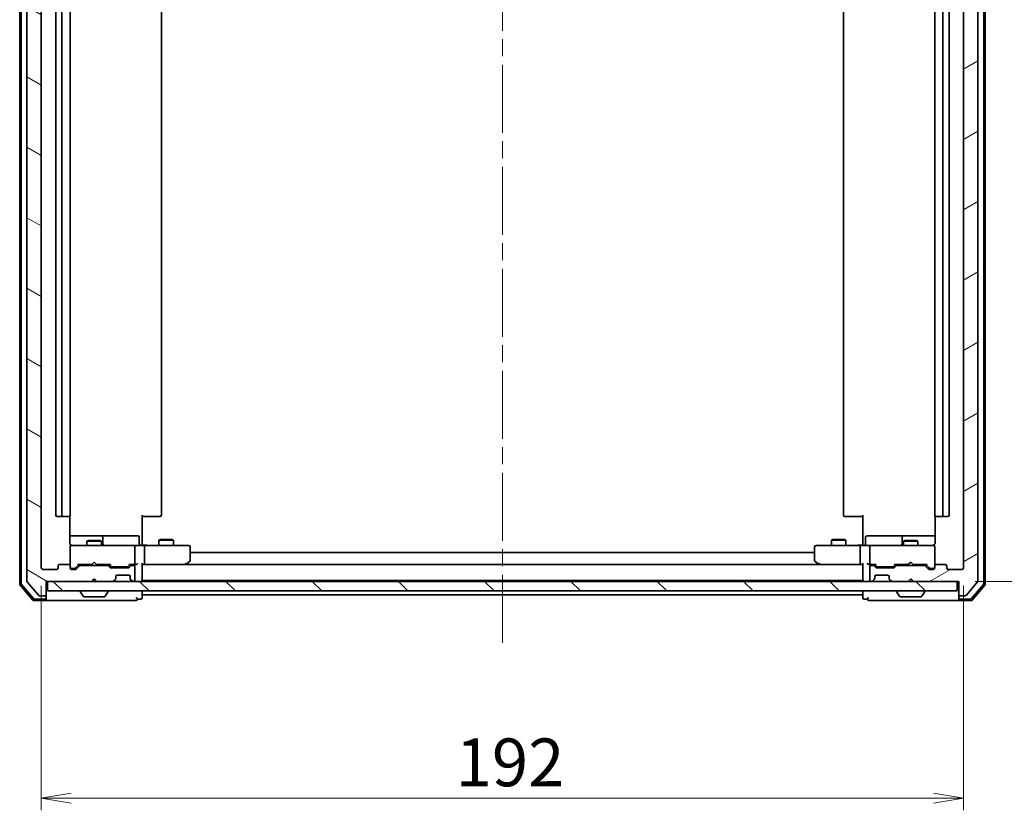
# Model space of a CAD drawing. Units: millimetres. Extents: x 36 to 6743, y 20 to 1144.
# Drawn here: x 2240 to 2445, y 815 to 979 of the extents above; entities that cross this region are included whole.
import ezdxf

# ---------------------------------------------------------------- set-up
doc = ezdxf.new("R2010")
doc.units = ezdxf.units.MM
doc.header["$LTSCALE"] = 2.5
doc.linetypes.add('CHAIN', pattern=[0.3543, 0.2362, -0.0295, 0.0591, -0.0295])
doc.layers.get('Defpoints').update_dxf_attribs({"lineweight": 25})
for name, color, linetype, lineweight in [('Centerline (ISO)', 131, 'Continuous', 18), ('Dimension (ISO)', 7, 'Continuous', 18), ('Hatch (ISO)', 1, 'Continuous', 18), ('Visible (ISO)', 7, 'Continuous', 35)]:
    doc.layers.add(name, color=color, linetype=linetype, lineweight=lineweight)
doc.styles.add('Note Text (TK)', font='MS PGothic.ttf')
doc.dimstyles.new('Default - Method 1b (TK)', dxfattribs={"dimscale": 2.5, "dimtxt": 2.5, "dimasz": 2.5, "dimexe": 1, "dimexo": 1.5, "dimgap": 1, "dimtad": 1, "dimtoh": 1, "dimdsep": 46, "dimtxsty": 'Note Text (TK)', "dimblk": 'OPEN', "dimcen": 0.09, "dimdle": 5, "dimclrd": 100, "dimclre": 100, "dimclrt": 7, "dimadec": 1, "dimazin": 1, "dimtfac": 1, "dimtmove": 0, "dimatfit": 3, "dimldrblk": 'OPEN', "dimfxl": 1, "dimtolj": 1, "dimlwd": -1, "dimlwe": -1, "dimarcsym": 0})

# ---------------------------------------------------------------- blocks, each defined once
blk = doc.blocks.new('_Open')
at = {"color": 0, "linetype": 'ByBlock', "lineweight": -2}
for p, q in [((-1, 0.167), (0, 0)), ((-1, -0.167), (0, 0)), ((0, 0), (-1, 0))]:
    blk.add_line(p, q, dxfattribs=at)
blk = doc.blocks.new('*D34')
at = {"layer": 'Defpoints', "color": 0}
for p in [(2244.27, 865.07), (2436.27, 865.07), (2244.27, 817.07)]:
    blk.add_point(p, dxfattribs=at)
at = {"layer": 'Dimension (ISO)', "color": 100}
for p, q in [((2244.27, 861.32), (2244.27, 814.57)), ((2436.27, 861.32), (2436.27, 814.57)), ((2430.02, 817.07), (2250.52, 817.07))]:
    blk.add_line(p, q, dxfattribs=at)
at = {"layer": 'Dimension (ISO)', "color": 100, "xscale": 6.25, "yscale": 6.25, "zscale": 6.25, "rotation": 180}
blk.add_blockref('_Open', (2244.27, 817.07), dxfattribs=at)
at = {"layer": 'Dimension (ISO)', "color": 100, "xscale": 6.25, "yscale": 6.25, "zscale": 6.25}
blk.add_blockref('_Open', (2436.27, 817.07), dxfattribs=at)
at = {"layer": 'Dimension (ISO)', "color": 7, "insert": (2330.54, 824.55), "char_height": 6.25, "attachment_point": 4, "style": 'Note Text (TK)'}
blk.add_mtext('\\A1;\\fMS PGothic|b0|i0;{\\H9.9600;192}', dxfattribs=at)
blk = doc.blocks.new('*D35')
at = {"layer": 'Defpoints', "color": 0}
for p in [(2434.97, 1075.77), (2490.59, 1075.77), (2434.97, 862.27)]:
    blk.add_point(p, dxfattribs=at)
at = {"layer": 'Dimension (ISO)', "color": 100}
for p, q in [((2438.72, 1075.77), (2493.09, 1075.77)), ((2490.59, 868.52), (2490.59, 1069.52)), ((2438.72, 862.27), (2493.09, 862.27))]:
    blk.add_line(p, q, dxfattribs=at)
at = {"layer": 'Dimension (ISO)', "color": 100, "xscale": 6.25, "yscale": 6.25, "zscale": 6.25}
for p, rotation in [((2490.59, 1075.77), 90), ((2490.59, 862.27), 270)]:
    blk.add_blockref('_Open', p, dxfattribs=dict(at, rotation=rotation))
at = {"layer": 'Dimension (ISO)', "color": 7, "insert": (2483.11, 953.79), "char_height": 6.25, "attachment_point": 4, "rotation": 90, "style": 'Note Text (TK)'}
blk.add_mtext('\\A1;\\fMS PGothic|b0|i0;{\\H9.9600;213.5}', dxfattribs=at)

msp = doc.modelspace()

# ---------------------------------------------------------------- hatches: boundary and pattern name
at = {"layer": 'Hatch (ISO)'}
h = msp.add_hatch(dxfattribs=at)
h.set_pattern_fill('ANSI31', color=256, scale=101.6, angle=105.000246, style=0)
h.set_pattern_definition([(150.00025, (965.75, -12), (-6.34995, -10.99855), [])])
edge = h.paths.add_edge_path()
edge.add_ellipse((2244.9708, 1078.4652), major_axis=(0, 0.3), ratio=1, start_angle=270, end_angle=360)
edge.add_line((2244.9708, 1078.7652), (2243.9113, 1078.7652))
edge.add_ellipse((2243.9113, 1078.4652), major_axis=(-0.3, 0), ratio=1, start_angle=270, end_angle=320.194429)
edge.add_line((2243.6809, 1078.6573), (2241.3404, 1075.8486))
edge.add_ellipse((2241.5708, 1075.6566), major_axis=(-0.1921, -0.2305), ratio=1, start_angle=270, end_angle=309.805571)
edge.add_line((2241.2708, 1075.6566), (2241.2708, 862.3738))
edge.add_ellipse((2241.5708, 862.3738), major_axis=(0, -0.3), ratio=1, start_angle=270, end_angle=309.805571)
edge.add_line((2241.3404, 862.1818), (2243.6809, 859.3731))
edge.add_ellipse((2243.9113, 859.5652), major_axis=(0.1921, -0.2305), ratio=1, start_angle=270, end_angle=320.194429)
edge.add_line((2243.9113, 859.2652), (2244.9708, 859.2652))
edge.add_ellipse((2244.9708, 859.5652), major_axis=(0.3, 0), ratio=1, start_angle=270, end_angle=360)
edge.add_line((2245.2708, 859.5652), (2245.2708, 862.2652))
edge.add_line((2245.2708, 862.2652), (2254.7708, 862.2652))
edge.add_line((2254.7708, 862.2652), (2255.2708, 862.7652))
edge.add_line((2255.2708, 862.7652), (2255.7708, 862.2652))
edge.add_line((2255.7708, 862.2652), (2259.1466, 862.2652))
edge.add_ellipse((2259.1466, 862.5652), major_axis=(0.3, 0), ratio=1, start_angle=270, end_angle=315)
edge.add_line((2259.3587, 862.3531), (2259.683, 862.6773))
edge.add_ellipse((2259.4708, 862.8895), major_axis=(0.2121, 0.2121), ratio=1, start_angle=270, end_angle=315)
edge.add_line((2259.7708, 862.8895), (2259.7708, 863.2652))
edge.add_ellipse((2260.0708, 863.2652), major_axis=(0, 0.3), ratio=1, start_angle=0, end_angle=90, ccw=False)
edge.add_line((2260.0708, 863.5652), (2262.4708, 863.5652))
edge.add_ellipse((2262.4708, 863.2652), major_axis=(0.3, 0), ratio=1, start_angle=0, end_angle=90, ccw=False)
edge.add_line((2262.7708, 863.2652), (2262.7708, 862.8895))
edge.add_ellipse((2263.0708, 862.8895), major_axis=(0, -0.3), ratio=1, start_angle=270, end_angle=315)
edge.add_line((2262.8587, 862.6773), (2263.183, 862.3531))
edge.add_ellipse((2263.3951, 862.5652), major_axis=(0.2121, -0.2121), ratio=1, start_angle=270, end_angle=315)
edge.add_line((2263.3951, 862.2652), (2263.4708, 862.2652))
edge.add_ellipse((2263.4708, 862.5652), major_axis=(0.3, 0), ratio=1, start_angle=270, end_angle=360)
edge.add_line((2263.7708, 862.5652), (2263.7708, 865.2652))
edge.add_ellipse((2263.4708, 865.2652), major_axis=(0, 0.3), ratio=1, start_angle=270, end_angle=360)
edge.add_line((2263.4708, 865.5652), (2263.0951, 865.5652))
edge.add_ellipse((2263.0951, 865.2652), major_axis=(-0.3, 0), ratio=1, start_angle=270, end_angle=315)
edge.add_line((2262.883, 865.4773), (2262.5587, 865.1531))
edge.add_ellipse((2262.3466, 865.3652), major_axis=(-0.2121, -0.2121), ratio=1, start_angle=45, end_angle=90, ccw=False)
edge.add_line((2262.3466, 865.0652), (2258.8451, 865.0652))
edge.add_ellipse((2258.8451, 865.3652), major_axis=(-0.3, 0), ratio=1, start_angle=45, end_angle=90, ccw=False)
edge.add_line((2258.633, 865.1531), (2258.3087, 865.4773))
edge.add_ellipse((2258.0966, 865.2652), major_axis=(-0.2121, 0.2121), ratio=1, start_angle=270, end_angle=315)
edge.add_line((2258.0966, 865.5652), (2252.4451, 865.5652))
edge.add_ellipse((2252.4451, 865.2652), major_axis=(-0.3, 0), ratio=1, start_angle=270, end_angle=315)
edge.add_line((2252.233, 865.4773), (2251.6087, 864.8531))
edge.add_ellipse((2251.3966, 865.0652), major_axis=(-0.2121, -0.2121), ratio=1, start_angle=45, end_angle=90, ccw=False)
edge.add_line((2251.3966, 864.7652), (2250.5708, 864.7652))
edge.add_ellipse((2250.5708, 865.0652), major_axis=(-0.3, 0), ratio=1, start_angle=0, end_angle=90, ccw=False)
edge.add_line((2250.2708, 865.0652), (2250.2708, 865.4652))
edge.add_ellipse((2249.9708, 865.4652), major_axis=(0, 0.3), ratio=1, start_angle=270, end_angle=360)
edge.add_line((2249.9708, 865.7652), (2248.0708, 865.7652))
edge.add_ellipse((2248.0708, 865.4652), major_axis=(-0.3, 0), ratio=1, start_angle=270, end_angle=360)
edge.add_line((2247.7708, 865.4652), (2247.7708, 865.0652))
edge.add_ellipse((2247.4708, 865.0652), major_axis=(0, -0.3), ratio=1, start_angle=0, end_angle=90, ccw=False)
edge.add_line((2247.4708, 864.7652), (2244.5708, 864.7652))
edge.add_ellipse((2244.5708, 865.0652), major_axis=(-0.3, 0), ratio=1, start_angle=0, end_angle=90, ccw=False)
edge.add_line((2244.2708, 865.0652), (2244.2708, 1072.9652))
edge.add_ellipse((2244.5708, 1072.9652), major_axis=(0, 0.3), ratio=1, start_angle=0, end_angle=90, ccw=False)
edge.add_line((2244.5708, 1073.2652), (2247.4708, 1073.2652))
edge.add_ellipse((2247.4708, 1072.9652), major_axis=(0.3, 0), ratio=1, start_angle=0, end_angle=90, ccw=False)
edge.add_line((2247.7708, 1072.9652), (2247.7708, 1072.5652))
edge.add_ellipse((2248.0708, 1072.5652), major_axis=(0, -0.3), ratio=1, start_angle=270, end_angle=360)
edge.add_line((2248.0708, 1072.2652), (2249.9708, 1072.2652))
edge.add_ellipse((2249.9708, 1072.5652), major_axis=(0.3, 0), ratio=1, start_angle=270, end_angle=360)
edge.add_line((2250.2708, 1072.5652), (2250.2708, 1072.9652))
edge.add_ellipse((2250.5708, 1072.9652), major_axis=(0, 0.3), ratio=1, start_angle=0, end_angle=90, ccw=False)
edge.add_line((2250.5708, 1073.2652), (2251.3966, 1073.2652))
edge.add_ellipse((2251.3966, 1072.9652), major_axis=(0.3, 0), ratio=1, start_angle=45, end_angle=90, ccw=False)
edge.add_line((2251.6087, 1073.1773), (2252.233, 1072.5531))
edge.add_ellipse((2252.4451, 1072.7652), major_axis=(0.2121, -0.2121), ratio=1, start_angle=270, end_angle=315)
edge.add_line((2252.4451, 1072.4652), (2258.0966, 1072.4652))
edge.add_ellipse((2258.0966, 1072.7652), major_axis=(0.3, 0), ratio=1, start_angle=270, end_angle=315)
edge.add_line((2258.3087, 1072.5531), (2258.633, 1072.8773))
edge.add_ellipse((2258.8451, 1072.6652), major_axis=(0.2121, 0.2121), ratio=1, start_angle=45, end_angle=90, ccw=False)
edge.add_line((2258.8451, 1072.9652), (2262.3466, 1072.9652))
edge.add_ellipse((2262.3466, 1072.6652), major_axis=(0.3, 0), ratio=1, start_angle=45, end_angle=90, ccw=False)
edge.add_line((2262.5587, 1072.8773), (2262.883, 1072.5531))
edge.add_ellipse((2263.0951, 1072.7652), major_axis=(0.2121, -0.2121), ratio=1, start_angle=270, end_angle=315)
edge.add_line((2263.0951, 1072.4652), (2263.4708, 1072.4652))
edge.add_ellipse((2263.4708, 1072.7652), major_axis=(0.3, 0), ratio=1, start_angle=270, end_angle=360)
edge.add_line((2263.7708, 1072.7652), (2263.7708, 1075.4652))
edge.add_ellipse((2263.4708, 1075.4652), major_axis=(0, 0.3), ratio=1, start_angle=270, end_angle=360)
edge.add_line((2263.4708, 1075.7652), (2263.3951, 1075.7652))
edge.add_ellipse((2263.3951, 1075.4652), major_axis=(-0.3, 0), ratio=1, start_angle=270, end_angle=315)
edge.add_line((2263.183, 1075.6773), (2262.8587, 1075.3531))
edge.add_ellipse((2263.0708, 1075.1409), major_axis=(-0.2121, -0.2121), ratio=1, start_angle=270, end_angle=315)
edge.add_line((2262.7708, 1075.1409), (2262.7708, 1074.7652))
edge.add_ellipse((2262.4708, 1074.7652), major_axis=(0, -0.3), ratio=1, start_angle=0, end_angle=90, ccw=False)
edge.add_line((2262.4708, 1074.4652), (2260.0708, 1074.4652))
edge.add_ellipse((2260.0708, 1074.7652), major_axis=(-0.3, 0), ratio=1, start_angle=0, end_angle=90, ccw=False)
edge.add_line((2259.7708, 1074.7652), (2259.7708, 1075.1409))
edge.add_ellipse((2259.4708, 1075.1409), major_axis=(0, 0.3), ratio=1, start_angle=270, end_angle=315)
edge.add_line((2259.683, 1075.3531), (2259.3587, 1075.6773))
edge.add_ellipse((2259.1466, 1075.4652), major_axis=(-0.2121, 0.2121), ratio=1, start_angle=270, end_angle=315)
edge.add_line((2259.1466, 1075.7652), (2255.7708, 1075.7652))
edge.add_line((2255.7708, 1075.7652), (2255.2708, 1075.2652))
edge.add_line((2255.2708, 1075.2652), (2254.7708, 1075.7652))
edge.add_line((2254.7708, 1075.7652), (2245.2708, 1075.7652))
edge.add_line((2245.2708, 1075.7652), (2245.2708, 1078.4652))
h = msp.add_hatch(dxfattribs=at)
h.set_pattern_fill('ANSI31', color=256, scale=101.6, angle=-14.999978, style=0)
h.set_pattern_definition([(30, (965.75, -12), (-6.35, 10.99852), [])])
edge = h.paths.add_edge_path()
edge.add_ellipse((2435.5708, 1078.4652), major_axis=(-0.3, 0), ratio=1, start_angle=270, end_angle=360)
edge.add_line((2435.2708, 1078.4652), (2435.2708, 1075.7652))
edge.add_line((2435.2708, 1075.7652), (2425.7708, 1075.7652))
edge.add_line((2425.7708, 1075.7652), (2425.2708, 1075.2652))
edge.add_line((2425.2708, 1075.2652), (2424.7708, 1075.7652))
edge.add_line((2424.7708, 1075.7652), (2421.3951, 1075.7652))
edge.add_ellipse((2421.3951, 1075.4652), major_axis=(-0.3, 0), ratio=1, start_angle=270, end_angle=315)
edge.add_line((2421.183, 1075.6773), (2420.8587, 1075.3531))
edge.add_ellipse((2421.0708, 1075.1409), major_axis=(-0.2121, -0.2121), ratio=1, start_angle=270, end_angle=315)
edge.add_line((2420.7708, 1075.1409), (2420.7708, 1074.7652))
edge.add_ellipse((2420.4708, 1074.7652), major_axis=(0, -0.3), ratio=1, start_angle=0, end_angle=90, ccw=False)
edge.add_line((2420.4708, 1074.4652), (2418.0708, 1074.4652))
edge.add_ellipse((2418.0708, 1074.7652), major_axis=(-0.3, 0), ratio=1, start_angle=0, end_angle=90, ccw=False)
edge.add_line((2417.7708, 1074.7652), (2417.7708, 1075.1409))
edge.add_ellipse((2417.4708, 1075.1409), major_axis=(0, 0.3), ratio=1, start_angle=270, end_angle=315)
edge.add_line((2417.683, 1075.3531), (2417.3587, 1075.6773))
edge.add_ellipse((2417.1466, 1075.4652), major_axis=(-0.2121, 0.2121), ratio=1, start_angle=270, end_angle=315)
edge.add_line((2417.1466, 1075.7652), (2417.0708, 1075.7652))
edge.add_ellipse((2417.0708, 1075.4652), major_axis=(-0.3, 0), ratio=1, start_angle=270, end_angle=360)
edge.add_line((2416.7708, 1075.4652), (2416.7708, 1072.7652))
edge.add_ellipse((2417.0708, 1072.7652), major_axis=(0, -0.3), ratio=1, start_angle=270, end_angle=360)
edge.add_line((2417.0708, 1072.4652), (2417.4466, 1072.4652))
edge.add_ellipse((2417.4466, 1072.7652), major_axis=(0.3, 0), ratio=1, start_angle=270, end_angle=315)
edge.add_line((2417.6587, 1072.5531), (2417.983, 1072.8773))
edge.add_ellipse((2418.1951, 1072.6652), major_axis=(0.2121, 0.2121), ratio=1, start_angle=45, end_angle=90, ccw=False)
edge.add_line((2418.1951, 1072.9652), (2421.6966, 1072.9652))
edge.add_ellipse((2421.6966, 1072.6652), major_axis=(0.3, 0), ratio=1, start_angle=45, end_angle=90, ccw=False)
edge.add_line((2421.9087, 1072.8773), (2422.233, 1072.5531))
edge.add_ellipse((2422.4451, 1072.7652), major_axis=(0.2121, -0.2121), ratio=1, start_angle=270, end_angle=315)
edge.add_line((2422.4451, 1072.4652), (2428.0966, 1072.4652))
edge.add_ellipse((2428.0966, 1072.7652), major_axis=(0.3, 0), ratio=1, start_angle=270, end_angle=315)
edge.add_line((2428.3087, 1072.5531), (2428.933, 1073.1773))
edge.add_ellipse((2429.1451, 1072.9652), major_axis=(0.2121, 0.2121), ratio=1, start_angle=45, end_angle=90, ccw=False)
edge.add_line((2429.1451, 1073.2652), (2429.9708, 1073.2652))
edge.add_ellipse((2429.9708, 1072.9652), major_axis=(0.3, 0), ratio=1, start_angle=0, end_angle=90, ccw=False)
edge.add_line((2430.2708, 1072.9652), (2430.2708, 1072.5652))
edge.add_ellipse((2430.5708, 1072.5652), major_axis=(0, -0.3), ratio=1, start_angle=270, end_angle=360)
edge.add_line((2430.5708, 1072.2652), (2432.4708, 1072.2652))
edge.add_ellipse((2432.4708, 1072.5652), major_axis=(0.3, 0), ratio=1, start_angle=270, end_angle=360)
edge.add_line((2432.7708, 1072.5652), (2432.7708, 1072.9652))
edge.add_ellipse((2433.0708, 1072.9652), major_axis=(0, 0.3), ratio=1, start_angle=0, end_angle=90, ccw=False)
edge.add_line((2433.0708, 1073.2652), (2435.9708, 1073.2652))
edge.add_ellipse((2435.9708, 1072.9652), major_axis=(0.3, 0), ratio=1, start_angle=0, end_angle=90, ccw=False)
edge.add_line((2436.2708, 1072.9652), (2436.2708, 865.0652))
edge.add_ellipse((2435.9708, 865.0652), major_axis=(0, -0.3), ratio=1, start_angle=0, end_angle=90, ccw=False)
edge.add_line((2435.9708, 864.7652), (2433.0708, 864.7652))
edge.add_ellipse((2433.0708, 865.0652), major_axis=(-0.3, 0), ratio=1, start_angle=0, end_angle=90, ccw=False)
edge.add_line((2432.7708, 865.0652), (2432.7708, 865.4652))
edge.add_ellipse((2432.4708, 865.4652), major_axis=(0, 0.3), ratio=1, start_angle=270, end_angle=360)
edge.add_line((2432.4708, 865.7652), (2430.5708, 865.7652))
edge.add_ellipse((2430.5708, 865.4652), major_axis=(-0.3, 0), ratio=1, start_angle=270, end_angle=360)
edge.add_line((2430.2708, 865.4652), (2430.2708, 865.0652))
edge.add_ellipse((2429.9708, 865.0652), major_axis=(0, -0.3), ratio=1, start_angle=0, end_angle=90, ccw=False)
edge.add_line((2429.9708, 864.7652), (2429.1451, 864.7652))
edge.add_ellipse((2429.1451, 865.0652), major_axis=(-0.3, 0), ratio=1, start_angle=45, end_angle=90, ccw=False)
edge.add_line((2428.933, 864.8531), (2428.3087, 865.4773))
edge.add_ellipse((2428.0966, 865.2652), major_axis=(-0.2121, 0.2121), ratio=1, start_angle=270, end_angle=315)
edge.add_line((2428.0966, 865.5652), (2422.4451, 865.5652))
edge.add_ellipse((2422.4451, 865.2652), major_axis=(-0.3, 0), ratio=1, start_angle=270, end_angle=315)
edge.add_line((2422.233, 865.4773), (2421.9087, 865.1531))
edge.add_ellipse((2421.6966, 865.3652), major_axis=(-0.2121, -0.2121), ratio=1, start_angle=45, end_angle=90, ccw=False)
edge.add_line((2421.6966, 865.0652), (2418.1951, 865.0652))
edge.add_ellipse((2418.1951, 865.3652), major_axis=(-0.3, 0), ratio=1, start_angle=45, end_angle=90, ccw=False)
edge.add_line((2417.983, 865.1531), (2417.6587, 865.4773))
edge.add_ellipse((2417.4466, 865.2652), major_axis=(-0.2121, 0.2121), ratio=1, start_angle=270, end_angle=315)
edge.add_line((2417.4466, 865.5652), (2417.0708, 865.5652))
edge.add_ellipse((2417.0708, 865.2652), major_axis=(-0.3, 0), ratio=1, start_angle=270, end_angle=360)
edge.add_line((2416.7708, 865.2652), (2416.7708, 862.5652))
edge.add_ellipse((2417.0708, 862.5652), major_axis=(0, -0.3), ratio=1, start_angle=270, end_angle=360)
edge.add_line((2417.0708, 862.2652), (2417.1466, 862.2652))
edge.add_ellipse((2417.1466, 862.5652), major_axis=(0.3, 0), ratio=1, start_angle=270, end_angle=315)
edge.add_line((2417.3587, 862.3531), (2417.683, 862.6773))
edge.add_ellipse((2417.4708, 862.8895), major_axis=(0.2121, 0.2121), ratio=1, start_angle=270, end_angle=315)
edge.add_line((2417.7708, 862.8895), (2417.7708, 863.2652))
edge.add_ellipse((2418.0708, 863.2652), major_axis=(0, 0.3), ratio=1, start_angle=0, end_angle=90, ccw=False)
edge.add_line((2418.0708, 863.5652), (2420.4708, 863.5652))
edge.add_ellipse((2420.4708, 863.2652), major_axis=(0.3, 0), ratio=1, start_angle=0, end_angle=90, ccw=False)
edge.add_line((2420.7708, 863.2652), (2420.7708, 862.8895))
edge.add_ellipse((2421.0708, 862.8895), major_axis=(0, -0.3), ratio=1, start_angle=270, end_angle=315)
edge.add_line((2420.8587, 862.6773), (2421.183, 862.3531))
edge.add_ellipse((2421.3951, 862.5652), major_axis=(0.2121, -0.2121), ratio=1, start_angle=270, end_angle=315)
edge.add_line((2421.3951, 862.2652), (2424.7708, 862.2652))
edge.add_line((2424.7708, 862.2652), (2425.2708, 862.7652))
edge.add_line((2425.2708, 862.7652), (2425.7708, 862.2652))
edge.add_line((2425.7708, 862.2652), (2435.2708, 862.2652))
edge.add_line((2435.2708, 862.2652), (2435.2708, 859.5652))
edge.add_ellipse((2435.5708, 859.5652), major_axis=(0, -0.3), ratio=1, start_angle=270, end_angle=360)
edge.add_line((2435.5708, 859.2652), (2436.6303, 859.2652))
edge.add_ellipse((2436.6303, 859.5652), major_axis=(0.3, 0), ratio=1, start_angle=270, end_angle=320.194429)
edge.add_line((2436.8608, 859.3731), (2439.2013, 862.1818))
edge.add_ellipse((2438.9708, 862.3738), major_axis=(0.1921, 0.2305), ratio=1, start_angle=270, end_angle=309.805571)
edge.add_line((2439.2708, 862.3738), (2439.2708, 1075.6566))
edge.add_ellipse((2438.9708, 1075.6566), major_axis=(0, 0.3), ratio=1, start_angle=270, end_angle=309.805571)
edge.add_line((2439.2013, 1075.8486), (2436.8608, 1078.6573))
edge.add_ellipse((2436.6303, 1078.4652), major_axis=(-0.1921, 0.2305), ratio=1, start_angle=270, end_angle=320.194429)
edge.add_line((2436.6303, 1078.7652), (2435.5708, 1078.7652))
h = msp.add_hatch(dxfattribs=at)
h.set_pattern_fill('ANSI31', color=256, scale=101.6, angle=90.00021, style=0)
h.set_pattern_definition([(135.0002, (965.75, -12), (-8.98022, -8.98029), [])])
h.paths.add_polyline_path([(2434.9708, 860.2652), (2434.9708, 862.2652), (2245.5708, 862.2652), (2245.5708, 860.2652)])

# ---------------------------------------------------------------- linework, layer by layer
at = {"layer": 'Centerline (ISO)', "linetype": 'CHAIN', "ltscale": 23.990969}
msp.add_line((2340.2708, 849.4652), (2340.2708, 1088.5652), dxfattribs=at)
at = {"layer": 'Visible (ISO)'}
for p, q in [((2239.7708, 1076.3551), (2239.7708, 861.6753)), ((2240.0708, 1076.245), (2240.0708, 861.7855)), ((2440.4708, 861.7855), (2440.4708, 1076.245)), ((2440.7708, 861.6753), (2440.7708, 1076.3551)), ((2241.2708, 1075.6566), (2241.2708, 862.3738)), ((2439.2708, 862.3738), (2439.2708, 1075.6566)), ((2244.2708, 865.0652), (2244.2708, 1072.9652)), ((2436.2708, 1072.9652), (2436.2708, 865.0652)), ((2247.2708, 1061.9652), (2247.2708, 876.0652)), ((2248.5708, 1061.9652), (2248.5708, 876.0652)), ((2250.2708, 876.0652), (2250.2708, 1061.9652)), ((2269.2708, 876.0652), (2269.2708, 1061.9652)), ((2411.2708, 1061.9652), (2411.2708, 876.0652)), ((2430.2708, 1061.9652), (2430.2708, 876.0652)), ((2431.9708, 876.0652), (2431.9708, 1061.9652)), ((2433.2708, 876.0652), (2433.2708, 1061.9652)), ((2247.5708, 875.7652), (2248.8708, 875.7652)), ((2248.8708, 875.7652), (2249.0637, 875.7652)), ((2249.2052, 875.7652), (2249.0637, 875.7652)), ((2249.2052, 875.7652), (2249.9123, 875.7652)), ((2249.9708, 875.7652), (2249.9123, 875.7652)), ((2250.181, 870.2652), (2250.181, 875.8511)), ((2265.2708, 876.0652), (2265.2708, 870.2652)), ((2265.685, 875.7652), (2265.2708, 875.7652)), ((2265.685, 875.7652), (2268.0637, 875.7652)), ((2268.2052, 875.7652), (2268.0637, 875.7652)), ((2268.2052, 875.7652), (2268.9123, 875.7652)), ((2268.9708, 875.7652), (2268.9123, 875.7652)), ((2411.6294, 875.7652), (2411.5708, 875.7652)), ((2411.6294, 875.7652), (2412.3365, 875.7652)), ((2412.4779, 875.7652), (2412.3365, 875.7652)), ((2412.4779, 875.7652), (2414.8566, 875.7652)), ((2415.2708, 875.7652), (2414.8566, 875.7652)), ((2415.2708, 870.2652), (2415.2708, 876.0652)), ((2430.3607, 875.8511), (2430.3607, 870.2652)), ((2430.6294, 875.7652), (2430.5708, 875.7652)), ((2430.6294, 875.7652), (2431.3365, 875.7652)), ((2431.4779, 875.7652), (2431.3365, 875.7652)), ((2431.4779, 875.7652), (2431.6708, 875.7652)), ((2431.6708, 875.7652), (2432.9708, 875.7652)), ((2256.5938, 871.7652), (2250.181, 871.7652)), ((2256.7654, 871.7652), (2256.5938, 871.7652)), ((2260.4399, 871.7652), (2256.7654, 871.7652)), ((2257.0654, 870.0652), (2257.0654, 871.4652)), ((2264.3695, 871.7652), (2260.4399, 871.7652)), ((2264.6695, 870.0652), (2264.6695, 871.4652)), ((2415.8721, 870.0652), (2415.8721, 871.4652)), ((2420.1018, 871.7652), (2416.1721, 871.7652)), ((2423.7763, 871.7652), (2420.1018, 871.7652)), ((2423.4763, 871.4652), (2423.4763, 870.0652)), ((2423.9479, 871.7652), (2423.7763, 871.7652)), ((2430.3607, 871.7652), (2423.9479, 871.7652)), ((2250.2708, 869.4885), (2250.2708, 869.4652)), ((2250.2708, 869.4652), (2250.2708, 865.4652)), ((2251.4562, 869.7652), (2250.5708, 869.7652)), ((2262.6526, 869.7652), (2251.4562, 869.7652)), ((2254.0776, 870.7686), (2253.7708, 870.6152)), ((2256.7708, 870.6152), (2253.7708, 870.6152)), ((2253.7708, 869.7652), (2253.7708, 870.6152)), ((2254.0776, 870.7686), (2256.4641, 870.7686)), ((2256.4641, 870.7686), (2256.7708, 870.6152)), ((2256.7708, 869.7652), (2256.7708, 870.6152)), ((2263.4708, 869.7652), (2262.6526, 869.7652)), ((2263.4708, 869.7652), (2265.6466, 869.7652)), ((2263.7708, 866.0652), (2263.7708, 869.4652)), ((2265.2708, 869.9902), (2265.2708, 870.2652)), ((2265.2708, 869.9902), (2265.2708, 869.7729)), ((2274.2074, 869.7652), (2265.6466, 869.7652)), ((2265.7708, 869.4652), (2265.7708, 866.0652)), ((2269.0776, 870.9686), (2268.7708, 870.8152)), ((2271.7708, 870.8152), (2268.7708, 870.8152)), ((2268.7708, 869.7652), (2268.7708, 870.8152)), ((2269.0776, 870.9686), (2271.4641, 870.9686)), ((2271.4641, 870.9686), (2271.7708, 870.8152)), ((2271.7708, 869.7652), (2271.7708, 870.8152)), ((2274.9708, 869.7652), (2274.2074, 869.7652)), ((2275.2708, 866.6152), (2275.2708, 869.4652)), ((2405.2708, 869.4652), (2405.2708, 866.6152)), ((2406.3342, 869.7652), (2405.5708, 869.7652)), ((2414.8951, 869.7652), (2406.3342, 869.7652)), ((2409.0776, 870.9686), (2408.7708, 870.8152)), ((2411.7708, 870.8152), (2408.7708, 870.8152)), ((2408.7708, 869.7652), (2408.7708, 870.8152)), ((2409.0776, 870.9686), (2411.4641, 870.9686)), ((2411.4641, 870.9686), (2411.7708, 870.8152)), ((2411.7708, 869.7652), (2411.7708, 870.8152)), ((2414.7708, 869.4652), (2414.7708, 866.0652)), ((2414.8951, 869.7652), (2417.0708, 869.7652)), ((2415.2708, 870.2652), (2415.2708, 869.9902)), ((2415.2708, 869.7729), (2415.2708, 869.9902)), ((2416.7708, 869.4652), (2416.7708, 866.0652)), ((2417.8891, 869.7652), (2417.0708, 869.7652)), ((2429.0854, 869.7652), (2417.8891, 869.7652)), ((2424.0776, 870.7686), (2423.7708, 870.6152)), ((2426.7708, 870.6152), (2423.7708, 870.6152)), ((2423.7708, 869.7652), (2423.7708, 870.6152)), ((2424.0776, 870.7686), (2426.4641, 870.7686)), ((2426.4641, 870.7686), (2426.7708, 870.6152)), ((2426.7708, 869.7652), (2426.7708, 870.6152)), ((2429.9708, 869.7652), (2429.0854, 869.7652)), ((2430.2708, 869.4652), (2430.2708, 869.4885)), ((2430.2708, 865.4652), (2430.2708, 869.4652)), ((2405.2708, 868.2652), (2275.2708, 868.2652)), ((2247.7708, 865.4652), (2247.7708, 865.0652)), ((2249.9708, 865.7652), (2248.0708, 865.7652)), ((2250.2708, 865.0652), (2250.2708, 865.4652)), ((2251.4087, 865.0531), (2252.1208, 865.7652)), ((2252.233, 865.4773), (2251.6087, 864.8531)), ((2251.9447, 865.7652), (2254.7708, 865.7652)), ((2258.0966, 865.5652), (2252.4451, 865.5652)), ((2253.7708, 865.5652), (2253.7708, 865.7652)), ((2254.7708, 865.7652), (2254.8308, 865.8252)), ((2255.2708, 866.2652), (2254.8308, 865.8252)), ((2255.2708, 866.2652), (2255.7108, 865.8252)), ((2255.7108, 865.8252), (2255.7708, 865.7652)), ((2255.7708, 865.7652), (2258.5969, 865.7652)), ((2256.7708, 865.5652), (2256.7708, 865.7652)), ((2258.633, 865.1531), (2258.3087, 865.4773)), ((2258.4208, 865.7652), (2258.833, 865.3531)), ((2262.3466, 865.0652), (2258.8451, 865.0652)), ((2259.0451, 865.2652), (2259.1885, 865.2652)), ((2259.1885, 865.2652), (2262.0031, 865.2652)), ((2262.0031, 865.2652), (2262.1465, 865.2652)), ((2262.7708, 865.7652), (2262.3587, 865.3531)), ((2262.883, 865.4773), (2262.5587, 865.1531)), ((2262.5947, 865.7652), (2263.4708, 865.7652)), ((2263.4708, 865.5652), (2263.0951, 865.5652)), ((2263.4708, 865.7652), (2263.8466, 865.7652)), ((2263.7708, 862.5652), (2263.7708, 865.2652)), ((2265.2708, 862.5652), (2265.2708, 865.8531)), ((2265.2708, 865.7652), (2265.6466, 865.7652)), ((2265.6466, 865.7652), (2274.2375, 865.7652)), ((2414.8951, 865.7652), (2265.6466, 865.7652)), ((2274.2074, 866.0652), (2274.363, 865.9096)), ((2274.3375, 865.7652), (2274.4175, 865.8252)), ((2274.4175, 865.8252), (2275.1508, 866.3752)), ((2405.3908, 866.3752), (2406.1242, 865.8252)), ((2406.1242, 865.8252), (2406.2042, 865.7652)), ((2406.3342, 866.0652), (2406.1786, 865.9096)), ((2406.3042, 865.7652), (2414.8951, 865.7652)), ((2414.8951, 865.7652), (2415.2708, 865.7652)), ((2415.2708, 865.8531), (2415.2708, 862.5652)), ((2416.6951, 865.7652), (2417.0708, 865.7652)), ((2416.7708, 865.2652), (2416.7708, 862.5652)), ((2417.0708, 865.7652), (2417.9469, 865.7652)), ((2417.4466, 865.5652), (2417.0708, 865.5652)), ((2417.983, 865.1531), (2417.6587, 865.4773)), ((2418.183, 865.3531), (2417.7708, 865.7652)), ((2421.6966, 865.0652), (2418.1951, 865.0652)), ((2418.3951, 865.2652), (2418.5385, 865.2652)), ((2418.5385, 865.2652), (2421.3531, 865.2652)), ((2421.3531, 865.2652), (2421.4965, 865.2652)), ((2421.7087, 865.3531), (2422.1208, 865.7652)), ((2422.233, 865.4773), (2421.9087, 865.1531)), ((2421.9447, 865.7652), (2424.7708, 865.7652)), ((2428.0966, 865.5652), (2422.4451, 865.5652)), ((2423.7708, 865.5652), (2423.7708, 865.7652)), ((2424.7708, 865.7652), (2424.8308, 865.8252)), ((2425.2708, 866.2652), (2424.8308, 865.8252)), ((2425.2708, 866.2652), (2425.7108, 865.8252)), ((2425.7108, 865.8252), (2425.7708, 865.7652)), ((2425.7708, 865.7652), (2428.5969, 865.7652)), ((2426.7708, 865.5652), (2426.7708, 865.7652)), ((2428.933, 864.8531), (2428.3087, 865.4773)), ((2428.4208, 865.7652), (2429.133, 865.0531)), ((2430.2708, 865.4652), (2430.2708, 865.0652)), ((2432.4708, 865.7652), (2430.5708, 865.7652)), ((2432.7708, 865.0652), (2432.7708, 865.4652)), ((2247.4708, 864.7652), (2244.5708, 864.7652)), ((2250.5708, 864.9652), (2251.06, 864.9652)), ((2251.3966, 864.7652), (2250.5708, 864.7652)), ((2251.06, 864.9652), (2251.1965, 864.9652)), ((2259.7708, 862.8895), (2259.7708, 863.2652)), ((2260.0708, 863.5652), (2262.4708, 863.5652)), ((2262.7708, 863.2652), (2262.7708, 862.8895)), ((2417.7708, 862.8895), (2417.7708, 863.2652)), ((2418.0708, 863.5652), (2420.4708, 863.5652)), ((2420.7708, 863.2652), (2420.7708, 862.8895)), ((2429.9708, 864.7652), (2429.1451, 864.7652)), ((2429.3451, 864.9652), (2429.4816, 864.9652)), ((2429.4816, 864.9652), (2429.9708, 864.9652)), ((2435.9708, 864.7652), (2433.0708, 864.7652)), ((2239.8421, 861.4812), (2242.481, 858.3711)), ((2240.1421, 861.5914), (2242.6199, 858.6711)), ((2241.3404, 862.1818), (2243.6809, 859.3731)), ((2245.2708, 859.5652), (2245.2708, 862.2652)), ((2245.2708, 862.2652), (2254.7708, 862.2652)), ((2434.9708, 862.2652), (2245.5708, 862.2652)), ((2245.5708, 862.2652), (2245.5708, 860.2652)), ((2254.7708, 862.2652), (2255.2708, 862.7652)), ((2255.2708, 862.7652), (2255.7708, 862.2652)), ((2255.7708, 862.2652), (2259.1466, 862.2652)), ((2259.3587, 862.3531), (2259.683, 862.6773)), ((2259.683, 862.6773), (2259.7034, 862.6978)), ((2262.8383, 862.6978), (2262.8587, 862.6773)), ((2262.8587, 862.6773), (2263.183, 862.3531)), ((2263.3951, 862.2652), (2263.4708, 862.2652)), ((2265.2708, 862.4652), (2265.2708, 862.5652)), ((2265.2708, 862.2652), (2265.2708, 862.4652)), ((2265.2708, 862.4652), (2415.2708, 862.4652)), ((2415.2708, 862.5652), (2415.2708, 862.4652)), ((2415.2708, 862.4652), (2415.2708, 862.2652)), ((2417.0708, 862.2652), (2417.1466, 862.2652)), ((2417.3587, 862.3531), (2417.683, 862.6773)), ((2417.683, 862.6773), (2417.7034, 862.6978)), ((2420.8383, 862.6978), (2420.8587, 862.6773)), ((2420.8587, 862.6773), (2421.183, 862.3531)), ((2421.3951, 862.2652), (2424.7708, 862.2652)), ((2424.7708, 862.2652), (2425.2708, 862.7652)), ((2425.2708, 862.7652), (2425.7708, 862.2652)), ((2425.7708, 862.2652), (2435.2708, 862.2652)), ((2434.9708, 860.2652), (2434.9708, 862.2652)), ((2435.2708, 862.2652), (2435.2708, 859.5652)), ((2436.8608, 859.3731), (2439.2013, 862.1818)), ((2437.9218, 858.6711), (2440.3996, 861.5914)), ((2438.0607, 858.3711), (2440.6996, 861.4812)), ((2243.9113, 859.2652), (2244.9708, 859.2652)), ((2245.2708, 858.8652), (2245.2708, 859.5652)), ((2245.5708, 860.2652), (2434.9708, 860.2652)), ((2252.3708, 860.1652), (2252.3708, 860.1245)), ((2252.9617, 859.1562), (2252.4031, 860.0155)), ((2253.1294, 859.0652), (2257.4123, 859.0652)), ((2257.58, 859.1562), (2258.1385, 860.0155)), ((2258.1708, 860.1652), (2258.1708, 860.1245)), ((2265.2708, 859.7652), (2265.2708, 860.2652)), ((2265.2708, 859.4652), (2265.2708, 859.7652)), ((2265.2708, 858.8652), (2265.2708, 859.4652)), ((2265.2708, 859.4652), (2415.2708, 859.4652)), ((2415.2708, 860.2652), (2415.2708, 859.7652)), ((2415.2708, 859.7652), (2415.2708, 859.4652)), ((2415.2708, 859.4652), (2415.2708, 858.8652)), ((2422.3708, 860.1652), (2422.3708, 860.1245)), ((2422.9617, 859.1562), (2422.4031, 860.0155)), ((2423.1294, 859.0652), (2427.4123, 859.0652)), ((2427.58, 859.1562), (2428.1385, 860.0155)), ((2428.1708, 860.1652), (2428.1708, 860.1245)), ((2435.2708, 859.5652), (2435.2708, 858.8652)), ((2435.5708, 859.2652), (2436.6303, 859.2652)), ((2242.7097, 858.2652), (2244.9708, 858.2652)), ((2242.8486, 858.5652), (2244.9708, 858.5652)), ((2244.9708, 858.2652), (2260.2708, 858.2652)), ((2245.2708, 858.8652), (2245.2708, 858.5652)), ((2260.2708, 858.2652), (2263.9708, 858.2652)), ((2264.2708, 858.5652), (2264.9708, 858.5652)), ((2415.5708, 858.5652), (2416.2708, 858.5652)), ((2416.5708, 858.2652), (2420.2708, 858.2652)), ((2420.2708, 858.2652), (2435.5708, 858.2652)), ((2435.2708, 858.5652), (2435.2708, 858.8652)), ((2435.5708, 858.5652), (2437.6931, 858.5652)), ((2435.5708, 858.2652), (2437.8319, 858.2652))]:
    msp.add_line(p, q, dxfattribs=at)
for centre, radius, start, end in [((2247.5708, 876.0652), 0.3, 180, 270), ((2248.8708, 876.0652), 0.3, 180, 270), ((2249.9708, 876.0652), 0.3, 270, 0), ((2268.9708, 876.0652), 0.3, 270, 0), ((2411.5708, 876.0652), 0.3, 180, 270), ((2430.5708, 876.0652), 0.3, 180, 270), ((2431.6708, 876.0652), 0.3, 270, 0), ((2432.9708, 876.0652), 0.3, 270, 0), ((2256.7654, 871.4652), 0.3, 0, 90), ((2264.3695, 871.4652), 0.3, 0, 90), ((2416.1721, 871.4652), 0.3, 90, 180), ((2423.7763, 871.4652), 0.3, 90, 180), ((2250.5708, 869.4906), 0.3, 75.522488, 180), ((2250.5708, 869.4652), 0.3, 90, 180), ((2250.7708, 870.2652), 0.5, 255.522488, 270), ((2257.3654, 870.0652), 0.3, 180, 270), ((2263.4708, 869.4652), 0.3, 0, 90), ((2264.9695, 870.0652), 0.3, 180, 270), ((2274.9708, 869.4652), 0.3, 0, 90), ((2405.5708, 869.4652), 0.3, 90, 180), ((2415.5721, 870.0652), 0.3, 270, 0), ((2417.0708, 869.4652), 0.3, 90, 180), ((2423.1763, 870.0652), 0.3, 270, 0), ((2429.7708, 870.2652), 0.5, 270, 284.477512), ((2429.9708, 869.4906), 0.3, 0, 104.477512), ((2429.9708, 869.4652), 0.3, 0, 90), ((2244.5708, 865.0652), 0.3, 180, 270), ((2247.4708, 865.0652), 0.3, 270, 0), ((2248.0708, 865.4652), 0.3, 90, 180), ((2249.9708, 865.4652), 0.3, 0, 90), ((2250.5708, 865.2652), 0.3, 180, 270), ((2250.5708, 865.0652), 0.3, 180, 270), ((2252.4451, 865.2652), 0.3, 90, 135), ((2258.0966, 865.2652), 0.3, 45, 90), ((2258.8451, 865.3652), 0.3, 225, 270), ((2262.3466, 865.3652), 0.3, 270, 315), ((2263.0951, 865.2652), 0.3, 90, 135), ((2263.4708, 866.0652), 0.3, 270, 293.437996), ((2263.4708, 865.2652), 0.3, 0, 90), ((2263.4708, 866.0652), 0.3, 328.755545, 0), ((2274.2375, 866.0652), 0.3, 270, 293.437984), ((2274.2375, 866.0652), 0.3, 293.437984, 306.869898), ((2274.9708, 866.6152), 0.3, 306.869898, 0), ((2405.5708, 866.6152), 0.3, 180, 233.130102), ((2406.3042, 866.0652), 0.3, 233.130102, 246.562021), ((2406.3042, 866.0652), 0.3, 246.562004, 270), ((2417.0708, 866.0652), 0.3, 180, 211.244455), ((2417.0708, 865.2652), 0.3, 90, 180), ((2417.0708, 866.0652), 0.3, 246.562016, 270), ((2417.4466, 865.2652), 0.3, 45, 90), ((2418.1951, 865.3652), 0.3, 225, 270), ((2421.6966, 865.3652), 0.3, 270, 315), ((2422.4451, 865.2652), 0.3, 90, 135), ((2428.0966, 865.2652), 0.3, 45, 90), ((2429.9708, 865.2652), 0.3, 270, 0), ((2429.9708, 865.0652), 0.3, 270, 0), ((2430.5708, 865.4652), 0.3, 90, 180), ((2432.4708, 865.4652), 0.3, 0, 90), ((2433.0708, 865.0652), 0.3, 180, 270), ((2435.9708, 865.0652), 0.3, 270, 0), ((2251.3966, 865.0652), 0.3, 270, 315), ((2260.0708, 863.2652), 0.3, 90, 180), ((2262.4708, 863.2652), 0.3, 0, 90), ((2418.0708, 863.2652), 0.3, 90, 180), ((2420.4708, 863.2652), 0.3, 0, 90), ((2429.1451, 865.0652), 0.3, 225, 270), ((2240.0708, 861.6753), 0.3, 180, 220.3141), ((2240.3708, 861.7855), 0.3, 180, 220.3141), ((2241.5708, 862.3738), 0.3, 180, 219.805571), ((2259.1466, 862.5652), 0.3, 270, 315), ((2259.4708, 862.8895), 0.3, 315, 0), ((2263.0708, 862.8895), 0.3, 180, 225), ((2263.3951, 862.5652), 0.3, 225, 270), ((2263.4708, 862.5652), 0.3, 270, 0), ((2264.9708, 862.5652), 0.3, 270, 0), ((2415.5708, 862.5652), 0.3, 180, 270), ((2417.0708, 862.5652), 0.3, 180, 270), ((2417.1466, 862.5652), 0.3, 270, 315), ((2417.4708, 862.8895), 0.3, 315, 0), ((2421.0708, 862.8895), 0.3, 180, 225), ((2421.3951, 862.5652), 0.3, 225, 270), ((2438.9708, 862.3738), 0.3, 320.194429, 0), ((2440.1708, 861.7855), 0.3, 319.6859, 0), ((2440.4708, 861.6753), 0.3, 319.6859, 0), ((2243.9113, 859.5652), 0.3, 219.805571, 270), ((2244.9708, 859.5652), 0.3, 270, 0), ((2252.4708, 860.1652), 0.1, 90, 180), ((2252.5708, 860.1245), 0.2, 180, 213.023868), ((2253.1294, 859.2652), 0.2, 213.023868, 270), ((2257.4123, 859.2652), 0.2, 270, 326.976132), ((2258.0708, 860.1652), 0.1, 0, 90), ((2257.9708, 860.1245), 0.2, 326.976132, 0), ((2422.4708, 860.1652), 0.1, 90, 180), ((2422.5708, 860.1245), 0.2, 180, 213.023868), ((2423.1294, 859.2652), 0.2, 213.023868, 270), ((2427.4123, 859.2652), 0.2, 270, 326.976132), ((2428.0708, 860.1652), 0.1, 0, 90), ((2427.9708, 860.1245), 0.2, 326.976132, 0), ((2435.5708, 859.5652), 0.3, 180, 270), ((2436.6303, 859.5652), 0.3, 270, 320.194429), ((2242.7097, 858.5652), 0.3, 220.3141, 270), ((2242.8486, 858.8652), 0.3, 220.3141, 270), ((2244.9708, 858.8652), 0.3, 270, 0), ((2244.9708, 858.5652), 0.3, 270, 0), ((2263.9708, 858.5652), 0.3, 0, 90), ((2263.9708, 858.5652), 0.3, 270, 0), ((2264.9708, 858.8652), 0.3, 270, 0), ((2415.5708, 858.8652), 0.3, 180, 270), ((2416.5708, 858.5652), 0.3, 90, 180), ((2416.5708, 858.5652), 0.3, 180, 270), ((2435.5708, 858.8652), 0.3, 180, 270), ((2435.5708, 858.5652), 0.3, 180, 270), ((2437.6931, 858.8652), 0.3, 270, 319.6859), ((2437.8319, 858.5652), 0.3, 270, 319.6859)]:
    msp.add_arc(centre, radius, start, end, dxfattribs=at)
for centre, major_axis, ratio, start_param, end_param in [((2265.6466, 869.4652), (0, 0.3), 0.41421356, 4.71238898, 6.28318531), ((2414.8951, 869.4652), (0, -0.3), 0.41421356, 3.14159265, 4.71238898), ((2251.1965, 865.2652), (0.3, 0), 0.99985076, 4.71238898, 5.49786177), ((2251.8416, 866.0652), (-0.1246, 0.2958), 0.40041045, 2.33106693, 2.97456804), ((2258.7001, 866.0652), (0.1246, 0.2958), 0.40041045, 3.30861727, 3.95211838), ((2259.0451, 865.5652), (-0.3, 0), 0.99985076, 0.78532354, 1.57079633), ((2262.1465, 865.5652), (0.3, 0), 0.99985076, 4.71238898, 5.49786177), ((2262.4916, 866.0652), (-0.1246, 0.2958), 0.40041045, 2.33106693, 2.97456804), ((2263.4386, 866.0652), (0.6487, -0.2044), 0.33843751, 4.81863915, 5.05307036), ((2263.4708, 866.0427), (0.2515, -0.483), 0.33843751, 1.12161563, 1.39634246), ((2263.8466, 866.0652), (0.4243, 0), 0.70710678, 4.71238898, 5.49778714), ((2264.1466, 866.0652), (-0.2772, -0.2772), 0.41421356, 1.17809725, 1.96349541), ((2264.9708, 866.0652), (0.2772, -0.2772), 0.41421356, 0.39269908, 1.17809725), ((2265.6466, 866.0652), (0, 0.3), 0.41421356, 3.14159265, 4.71238898), ((2274.2074, 866.0427), (-0.2411, -0.4823), 0.37002441, 1.47901306, 1.75373989), ((2406.3342, 866.0427), (0.2411, -0.4823), 0.37002441, 4.52944541, 4.80417225), ((2414.8951, 866.0652), (0, -0.3), 0.41421356, 4.71238898, 6.28318531), ((2415.5708, 866.0652), (-0.2772, -0.2772), 0.41421356, 5.10508806, 5.89048623), ((2416.3951, 866.0652), (-0.2772, 0.2772), 0.41421356, 1.17809725, 1.96349541), ((2416.6951, 866.0652), (-0.4243, 0), 0.70710678, 0.78539816, 1.57079633), ((2417.0708, 866.0427), (-0.2515, -0.483), 0.33843751, 4.88684285, 5.16156968), ((2417.1031, 866.0652), (-0.6487, -0.2044), 0.33843751, 1.23011504, 1.46454615), ((2418.0501, 866.0652), (0.1246, 0.2958), 0.40041045, 3.30861727, 3.95211838), ((2418.3951, 865.5652), (-0.3, 0), 0.99985076, 0.78532354, 1.57079633), ((2421.4965, 865.5652), (0.3, 0), 0.99985076, 4.71238898, 5.49786177), ((2421.8416, 866.0652), (-0.1246, 0.2958), 0.40041045, 2.33106693, 2.97456804), ((2428.7001, 866.0652), (0.1246, 0.2958), 0.40041045, 3.30861727, 3.95211838), ((2429.3451, 865.2652), (-0.3, 0), 0.99985076, 0.78532354, 1.57079633)]:
    msp.add_ellipse(centre, major_axis=major_axis, ratio=ratio, start_param=start_param, end_param=end_param, dxfattribs=at)
for points, knots in [([(2250.181, 870.2652), (2250.181, 870.205), (2250.1962, 870.1343), (2250.2332, 870.0496), (2250.2505, 870.0188), (2250.2708, 869.9902)], [0.1514440253, 0.1514440253, 0.1514440253, 0.1514440253, 0.1695183242, 0.1695183242, 0.1791667634, 0.1791667634, 0.1791667634, 0.1791667634]), ([(2250.5503, 869.7899), (2250.536, 869.7944), (2250.5222, 869.7993), (2250.4485, 869.8287), (2250.3825, 869.8709), (2250.3129, 869.9373), (2250.2904, 869.9627), (2250.2708, 869.9902)], [0.0906267725, 0.0906267725, 0.0906267725, 0.0906267725, 0.0948543073, 0.0948543073, 0.1144259318, 0.1144259318, 0.1237212871, 0.1237212871, 0.1237212871, 0.1237212871]), ([(2266.4334, 869.7652), (2266.364, 869.7652), (2266.2922, 869.7677), (2266.1438, 869.7747), (2266.0672, 869.7791), (2265.9102, 869.7864), (2265.8298, 869.7893), (2265.6679, 869.7912), (2265.5865, 869.7902), (2265.4262, 869.7852), (2265.3474, 869.7812), (2265.2708, 869.7772)], [0, 0, 0, 0, 0.022954349, 0.022954349, 0.045908698, 0.045908698, 0.068863048, 0.068863048, 0.091817397, 0.091817397, 0.114771746, 0.114771746, 0.114771746, 0.114771746]), ([(2414.1083, 869.7652), (2414.1777, 869.7652), (2414.2495, 869.7677), (2414.3979, 869.7747), (2414.4744, 869.7791), (2414.6314, 869.7864), (2414.7119, 869.7893), (2414.8738, 869.7912), (2414.9552, 869.7902), (2415.1155, 869.7852), (2415.1943, 869.7812), (2415.2708, 869.7772)], [0, 0, 0, 0, 0.022954349, 0.022954349, 0.045908698, 0.045908698, 0.068863048, 0.068863048, 0.091817397, 0.091817397, 0.114771746, 0.114771746, 0.114771746, 0.114771746]), ([(2430.2708, 869.9902), (2430.2512, 869.9627), (2430.2288, 869.9373), (2430.1592, 869.8709), (2430.0932, 869.8287), (2430.0195, 869.7993), (2430.0057, 869.7944), (2429.9914, 869.7899)], [-0.1237212871, -0.1237212871, -0.1237212871, -0.1237212871, -0.1144259318, -0.1144259318, -0.0948543073, -0.0948543073, -0.0906267725, -0.0906267725, -0.0906267725, -0.0906267725]), ([(2430.2708, 869.9902), (2430.2912, 870.0188), (2430.3084, 870.0496), (2430.3455, 870.1343), (2430.3607, 870.205), (2430.3607, 870.2652)], [0.1237212871, 0.1237212871, 0.1237212871, 0.1237212871, 0.1333697264, 0.1333697264, 0.1514440253, 0.1514440253, 0.1514440253, 0.1514440253]), ([(2263.5902, 865.79), (2263.5964, 865.7927), (2263.6025, 865.7956), (2263.635, 865.8123), (2263.6642, 865.8338), (2263.7003, 865.8708), (2263.7157, 865.8904), (2263.7273, 865.9096)], [0.250886766, 0.250886766, 0.250886766, 0.250886766, 0.2528779694, 0.2528779694, 0.2619584182, 0.2619584182, 0.268388032, 0.268388032, 0.268388032, 0.268388032]), ([(2274.3568, 865.79), (2274.3578, 865.7924), (2274.3587, 865.7949), (2274.3639, 865.8122), (2274.3665, 865.8315), (2274.3669, 865.8687), (2274.3656, 865.8895), (2274.363, 865.9096)], [0.3810312192, 0.3810312192, 0.3810312192, 0.3810312192, 0.382741903, 0.382741903, 0.3917616542, 0.3917616542, 0.3985536381, 0.3985536381, 0.3985536381, 0.3985536381]), ([(2406.1848, 865.79), (2406.1838, 865.7927), (2406.1828, 865.7956), (2406.1778, 865.8123), (2406.175, 865.8338), (2406.1749, 865.8708), (2406.1761, 865.8904), (2406.1786, 865.9096)], [0.250886766, 0.250886766, 0.250886766, 0.250886766, 0.2528779694, 0.2528779694, 0.2619584182, 0.2619584182, 0.268388032, 0.268388032, 0.268388032, 0.268388032]), ([(2416.9515, 865.79), (2416.946, 865.7924), (2416.9405, 865.7949), (2416.9066, 865.8122), (2416.8803, 865.8315), (2416.843, 865.8687), (2416.8265, 865.8895), (2416.8143, 865.9096)], [0.3810312192, 0.3810312192, 0.3810312192, 0.3810312192, 0.382741903, 0.382741903, 0.3917616542, 0.3917616542, 0.3985536381, 0.3985536381, 0.3985536381, 0.3985536381])]:
    msp.add_open_spline(points, degree=3, knots=knots, dxfattribs=at)

# ---------------------------------------------------------------- dimensions: what is measured, and where the dimension line sits
at = {"layer": 'Dimension (ISO)', "color": 100}
dim = msp.add_linear_dim(base=(2490.5858, 1075.7652), p1=(2434.9708, 862.2652), p2=(2434.9708, 1075.7652), angle=270, text='\\fMS PGothic|b0|i0;{\\H9.9600;<>}', dimstyle='Default - Method 1b (TK)', override={"dimdec": 1, "dimtdec": 0, "dimtofl": 0, "dimatfit": 1}, dxfattribs=at)
dim.commit()
dim.dimension.update_dxf_attribs({"geometry": '*D35', "text_midpoint": (2490.5858, 969.0152), "dimtype": 160})
dim = msp.add_linear_dim(base=(2244.2708, 817.0652), p1=(2436.2708, 865.0652), p2=(2244.2708, 865.0652), text='\\fMS PGothic|b0|i0;{\\H9.9600;<>}', dimstyle='Default - Method 1b (TK)', override={"dimgap": 1, "dimdec": 0, "dimtol": 0, "dimlim": 0, "dimtp": 0, "dimtm": 0, "dimtdec": 0, "dimtofl": 0, "dimatfit": 1}, dxfattribs=at)
dim.commit()
dim.dimension.update_dxf_attribs({"geometry": '*D34', "text_midpoint": (2340.2708, 817.0652), "dimtype": 160})

doc.saveas('drawing.dxf')
